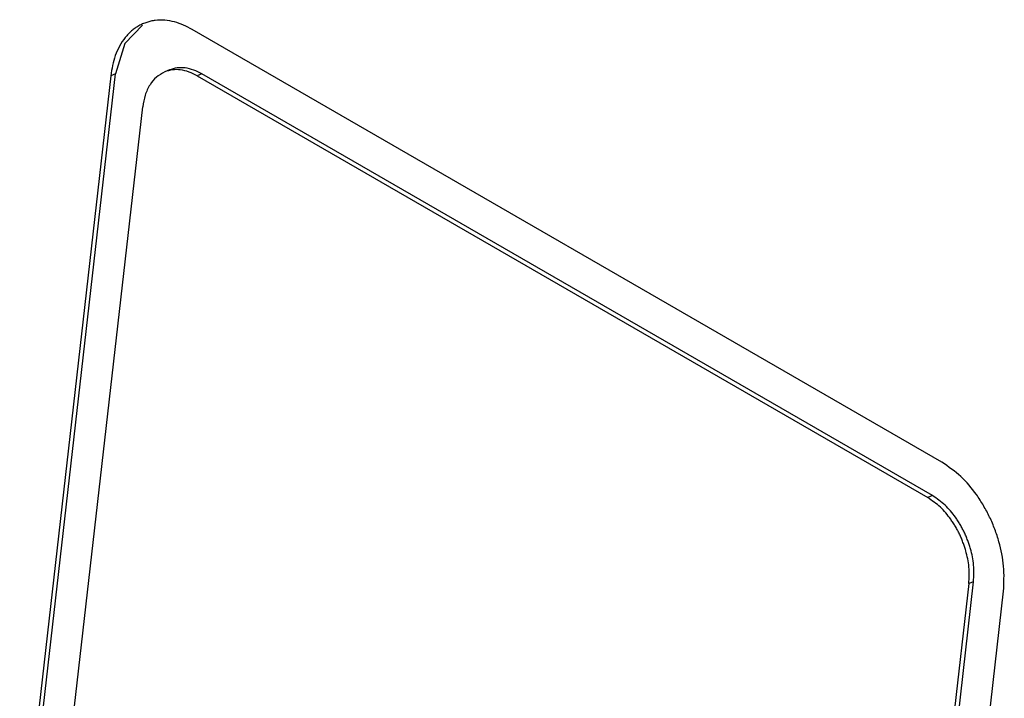
# Model space of a CAD drawing. Units: inches. Extents: x -418 to -29, y 85 to 371.
# Drawn here: x -156 to -154, y 247 to 249 of the extents above; entities that cross this region are included whole.
import ezdxf

# ---------------------------------------------------------------- set-up
doc = ezdxf.new("R2010")
doc.units = ezdxf.units.IN

# ---------------------------------------------------------------- blocks, each defined once
blk = doc.blocks.new('TOP__120', base_point=(-265.4881, 263.6962))
at = {"color": 4, "linetype": 'Continuous'}
for p, q in [((-156.1444, 248.5079), (-156.1817, 248.4691)), ((-154.4527, 247.583), (-156.0387, 248.4986)), ((-156.1817, 248.4691), (-156.2013, 248.4048)), ((-156.2113, 248.4007), (-156.4039, 246.707)), ((-156.3939, 246.7112), (-156.2013, 248.4048)), ((-156.0871, 248.4129), (-156.0971, 248.4088)), ((-156.0283, 248.4004), (-154.4828, 247.5081)), ((-154.4728, 247.5123), (-156.0183, 248.4046)), ((-156.3304, 246.6909), (-156.1434, 248.3351)), ((-154.3958, 247.3262), (-154.5828, 245.682)), ((-154.5728, 245.6861), (-154.3858, 247.3303)), ((-154.5149, 245.6164), (-154.3223, 247.3101))]:
    blk.add_line(p, q, dxfattribs=at)
at = {"color": 2, "linetype": 'Continuous'}
for p, q in [((-156.2013, 248.4048), (-156.2113, 248.4007)), ((-156.0183, 248.4046), (-156.0283, 248.4004)), ((-154.4728, 247.5123), (-154.4828, 247.5081)), ((-154.3858, 247.3303), (-154.3958, 247.3262))]:
    blk.add_line(p, q, dxfattribs=at)
at = {"color": 4, "linetype": 'Continuous'}
for points, knots in [([(-156.0387, 248.4986), (-156.051, 248.5047), (-156.0756, 248.5169), (-156.1069, 248.5195), (-156.1264, 248.5161), (-156.1352, 248.5137), (-156.1438, 248.5104), (-156.1522, 248.5063), (-156.16, 248.5012), (-156.1675, 248.4954), (-156.1743, 248.4889), (-156.1881, 248.4732), (-156.2039, 248.444), (-156.2088, 248.4151), (-156.2113, 248.4007)], [0, 0, 0, 0, 0.0409355, 0.0818711, 0.0910569, 0.1002481, 0.1094427, 0.1186331, 0.1280663, 0.137504, 0.1469466, 0.156385, 0.2001438, 0.2439026, 0.2439026, 0.2439026, 0.2439026]), ([(-156.0183, 248.4046), (-156.024, 248.4075), (-156.0353, 248.4134), (-156.0532, 248.4176), (-156.071, 248.4181), (-156.0818, 248.4146), (-156.0871, 248.4129)], [0, 0, 0, 0, 0.01903599, 0.03807198, 0.05488536, 0.07169871, 0.07169871, 0.07169871, 0.07169871]), ([(-156.0971, 248.4088), (-156.1033, 248.4054), (-156.1157, 248.3987), (-156.1296, 248.381), (-156.1394, 248.3595), (-156.1421, 248.3433), (-156.1434, 248.3351)], [0, 0, 0, 0, 0.02086847, 0.04173707, 0.06633851, 0.09093995, 0.09093995, 0.09093995, 0.09093995]), ([(-156.0283, 248.4004), (-156.034, 248.4034), (-156.0453, 248.4092), (-156.0632, 248.4135), (-156.081, 248.4139), (-156.0918, 248.4105), (-156.0971, 248.4088)], [0, 0, 0, 0, 0.01903593, 0.03807186, 0.0548852, 0.07169851, 0.07169851, 0.07169851, 0.07169851]), ([(-154.3223, 247.3101), (-154.3215, 247.3277), (-154.32, 247.3629), (-154.3282, 247.4022), (-154.3361, 247.4279), (-154.3407, 247.4411), (-154.3459, 247.4541), (-154.3517, 247.4668), (-154.3579, 247.4792), (-154.3647, 247.4913), (-154.3719, 247.5031), (-154.3866, 247.5245), (-154.4111, 247.5543), (-154.4389, 247.5734), (-154.4527, 247.583)], [0, 0, 0, 0, 0.0526872, 0.1053744, 0.1193697, 0.13336, 0.1473475, 0.1613369, 0.175159, 0.1889789, 0.2028022, 0.2166321, 0.2669672, 0.3173022, 0.3173022, 0.3173022, 0.3173022]), ([(-154.3958, 247.3262), (-154.3953, 247.3379), (-154.3942, 247.3614), (-154.3998, 247.3876), (-154.405, 247.4047), (-154.4081, 247.4135), (-154.4115, 247.4222), (-154.4154, 247.4307), (-154.4195, 247.4389), (-154.424, 247.447), (-154.4289, 247.4548), (-154.4387, 247.4691), (-154.455, 247.489), (-154.4735, 247.5017), (-154.4828, 247.5081)], [0, 0, 0, 0, 0.0351249, 0.0702499, 0.0795801, 0.0889071, 0.0982322, 0.1075584, 0.1167733, 0.1259866, 0.1352022, 0.1444222, 0.1779792, 0.2115362, 0.2115362, 0.2115362, 0.2115362]), ([(-154.3858, 247.3303), (-154.3853, 247.342), (-154.3842, 247.3655), (-154.3898, 247.3917), (-154.395, 247.4089), (-154.3981, 247.4177), (-154.4015, 247.4263), (-154.4054, 247.4348), (-154.4095, 247.4431), (-154.414, 247.4511), (-154.4189, 247.459), (-154.4287, 247.4733), (-154.445, 247.4931), (-154.4635, 247.5059), (-154.4728, 247.5123)], [0, 0, 0, 0, 0.0351249, 0.0702498, 0.07958, 0.088907, 0.098232, 0.1075583, 0.1167731, 0.1259865, 0.135202, 0.144422, 0.177979, 0.211536, 0.211536, 0.211536, 0.211536])]:
    blk.add_open_spline(points, degree=3, knots=knots, dxfattribs=at)
blk = doc.blocks.new('TOP__122', base_point=(-223.7466, 227.8366))
blk.add_blockref('TOP__120', (-265.4881, 263.6962))
blk = doc.blocks.new('TOP__242', base_point=(-265.4881, 263.6962))
at = {"color": 4, "linetype": 'Continuous'}
for p, q in [((-156.1444, 248.5079), (-156.1817, 248.4691)), ((-154.4527, 247.583), (-156.0387, 248.4986)), ((-156.1817, 248.4691), (-156.2013, 248.4048)), ((-156.2113, 248.4007), (-156.4039, 246.707)), ((-156.3939, 246.7112), (-156.2013, 248.4048)), ((-156.0871, 248.4129), (-156.0971, 248.4088)), ((-156.0283, 248.4004), (-154.4828, 247.5081)), ((-154.4728, 247.5123), (-156.0183, 248.4046)), ((-156.3304, 246.6909), (-156.1434, 248.3351)), ((-154.3958, 247.3262), (-154.5828, 245.682)), ((-154.5728, 245.6861), (-154.3858, 247.3303)), ((-154.5149, 245.6164), (-154.3223, 247.3101))]:
    blk.add_line(p, q, dxfattribs=at)
at = {"color": 2, "linetype": 'Continuous'}
for p, q in [((-156.2013, 248.4048), (-156.2113, 248.4007)), ((-156.0183, 248.4046), (-156.0283, 248.4004)), ((-154.4728, 247.5123), (-154.4828, 247.5081)), ((-154.3858, 247.3303), (-154.3958, 247.3262))]:
    blk.add_line(p, q, dxfattribs=at)
at = {"color": 4, "linetype": 'Continuous'}
for points, knots in [([(-156.0387, 248.4986), (-156.051, 248.5047), (-156.0756, 248.5169), (-156.1069, 248.5195), (-156.1264, 248.5161), (-156.1352, 248.5137), (-156.1438, 248.5104), (-156.1522, 248.5063), (-156.16, 248.5012), (-156.1675, 248.4954), (-156.1743, 248.4889), (-156.1881, 248.4732), (-156.2039, 248.444), (-156.2088, 248.4151), (-156.2113, 248.4007)], [0, 0, 0, 0, 0.0409355, 0.0818711, 0.0910569, 0.1002481, 0.1094427, 0.1186331, 0.1280663, 0.137504, 0.1469466, 0.156385, 0.2001438, 0.2439026, 0.2439026, 0.2439026, 0.2439026]), ([(-156.0183, 248.4046), (-156.024, 248.4075), (-156.0353, 248.4134), (-156.0532, 248.4176), (-156.071, 248.4181), (-156.0818, 248.4146), (-156.0871, 248.4129)], [0, 0, 0, 0, 0.01903599, 0.03807198, 0.05488536, 0.07169871, 0.07169871, 0.07169871, 0.07169871]), ([(-156.0971, 248.4088), (-156.1033, 248.4054), (-156.1157, 248.3987), (-156.1296, 248.381), (-156.1394, 248.3595), (-156.1421, 248.3433), (-156.1434, 248.3351)], [0, 0, 0, 0, 0.02086847, 0.04173707, 0.06633851, 0.09093995, 0.09093995, 0.09093995, 0.09093995]), ([(-156.0283, 248.4004), (-156.034, 248.4034), (-156.0453, 248.4092), (-156.0632, 248.4135), (-156.081, 248.4139), (-156.0918, 248.4105), (-156.0971, 248.4088)], [0, 0, 0, 0, 0.01903593, 0.03807186, 0.0548852, 0.07169851, 0.07169851, 0.07169851, 0.07169851]), ([(-154.3223, 247.3101), (-154.3215, 247.3277), (-154.32, 247.3629), (-154.3282, 247.4022), (-154.3361, 247.4279), (-154.3407, 247.4411), (-154.3459, 247.4541), (-154.3517, 247.4668), (-154.3579, 247.4792), (-154.3647, 247.4913), (-154.3719, 247.5031), (-154.3866, 247.5245), (-154.4111, 247.5543), (-154.4389, 247.5734), (-154.4527, 247.583)], [0, 0, 0, 0, 0.0526872, 0.1053744, 0.1193697, 0.13336, 0.1473475, 0.1613369, 0.175159, 0.1889789, 0.2028022, 0.2166321, 0.2669672, 0.3173022, 0.3173022, 0.3173022, 0.3173022]), ([(-154.3958, 247.3262), (-154.3953, 247.3379), (-154.3942, 247.3614), (-154.3998, 247.3876), (-154.405, 247.4047), (-154.4081, 247.4135), (-154.4115, 247.4222), (-154.4154, 247.4307), (-154.4195, 247.4389), (-154.424, 247.447), (-154.4289, 247.4548), (-154.4387, 247.4691), (-154.455, 247.489), (-154.4735, 247.5017), (-154.4828, 247.5081)], [0, 0, 0, 0, 0.0351249, 0.0702499, 0.0795801, 0.0889071, 0.0982322, 0.1075584, 0.1167733, 0.1259866, 0.1352022, 0.1444222, 0.1779792, 0.2115362, 0.2115362, 0.2115362, 0.2115362]), ([(-154.3858, 247.3303), (-154.3853, 247.342), (-154.3842, 247.3655), (-154.3898, 247.3917), (-154.395, 247.4089), (-154.3981, 247.4177), (-154.4015, 247.4263), (-154.4054, 247.4348), (-154.4095, 247.4431), (-154.414, 247.4511), (-154.4189, 247.459), (-154.4287, 247.4733), (-154.445, 247.4931), (-154.4635, 247.5059), (-154.4728, 247.5123)], [0, 0, 0, 0, 0.0351249, 0.0702498, 0.07958, 0.088907, 0.098232, 0.1075583, 0.1167731, 0.1259865, 0.135202, 0.144422, 0.177979, 0.211536, 0.211536, 0.211536, 0.211536])]:
    blk.add_open_spline(points, degree=3, knots=knots, dxfattribs=at)
blk = doc.blocks.new('TOP__244', base_point=(-223.7466, 227.8366))
blk.add_blockref('TOP__242', (-265.4881, 263.6962))

msp = doc.modelspace()

# ---------------------------------------------------------------- block references
for name in ['TOP__122', 'TOP__244']:
    msp.add_blockref(name, (-223.7466, 227.8366))

doc.saveas('drawing.dxf')
